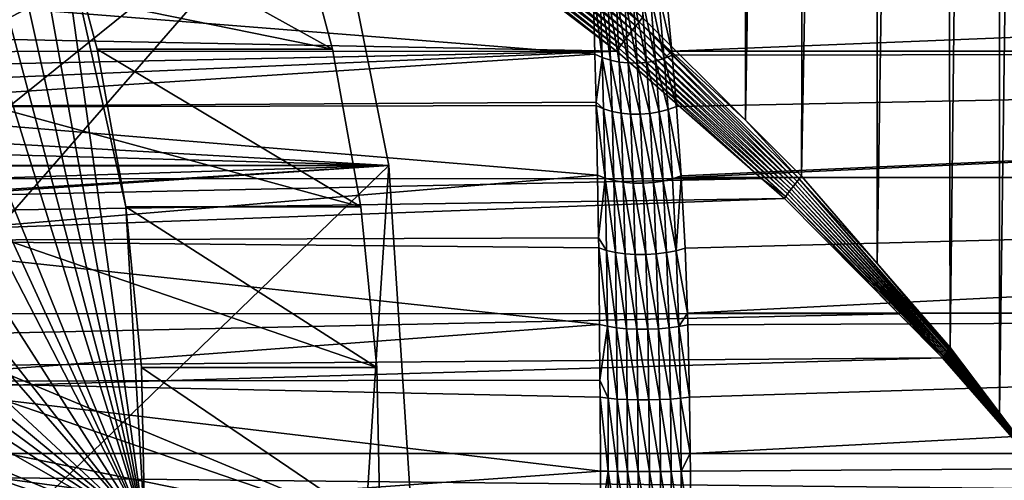
# Model space of a CAD drawing. Extents: x -90 to 90, y -176 to 35.
# Drawn here: x 55 to 63, y 0 to 4 of the extents above; entities that cross this region are included whole.
import ezdxf

# ---------------------------------------------------------------- set-up
doc = ezdxf.new("R2010")
doc.units = 0
for name, color, linetype in [('L3', 7, 'CONTINUOUS'), ('L4', 7, 'CONTINUOUS'), ('L6', 7, 'CONTINUOUS')]:
    doc.layers.add(name, color=color, linetype=linetype)

msp = doc.modelspace()

# ---------------------------------------------------------------- linework, layer by layer
at = {"layer": 'L3', "color": 7}
for points in [[(60.95066, 34.25, 95.78715), (60.14985, 3.668304, 95.98178), (60.94991, 2.86991, 95.7819)], [(60.95066, 34.25, 95.78715), (60.94991, 2.86991, 95.7819), (61.4814, 34.25, 95.63821)], [(61.4814, 34.25, 95.63821), (60.94991, 2.86991, 95.7819), (61.38749, 2.433241, 95.67257)], [(61.4814, 34.25, 95.63821), (61.38749, 2.433241, 95.67257), (61.97933, 34.25, 95.40171)], [(61.97933, 34.25, 95.40171), (61.38749, 2.433241, 95.67257), (61.97587, 1.755235, 95.39434)], [(61.97933, 34.25, 95.40171), (61.97587, 1.755235, 95.39434), (62.47726, 34.25, 95.16522)], [(62.47726, 34.25, 95.16522), (61.97587, 1.755235, 95.39434), (62.54448, 1.100021, 95.12544)], [(62.47726, 34.25, 95.16522), (62.54448, 1.100021, 95.12544), (62.92807, 34.25, 94.84798)], [(62.92807, 34.25, 94.84798), (62.54448, 1.100021, 95.12544), (62.92988, 0.591912, 94.85075)], [(62.92807, 34.25, 94.84798), (62.92988, 0.591912, 94.85075), (63.37886, 34.25, 94.53074)], [(63.37886, 34.25, 94.53074), (62.92988, 0.591912, 94.85075), (63.37886, 0, 94.53074)], [(60.09703, 3.604387, 95.99675), (58.84843, 4.71269, 96.04508), (58.81555, 4.668424, 96.05274)], [(60.12309, 3.636231, 95.98753), (59.87288, 3.906138, 95.99528), (58.84843, 4.71269, 96.04508)], [(60.09703, 3.604387, 95.99675), (60.12309, 3.636231, 95.98753), (58.84843, 4.71269, 96.04508)], [(58.78317, 4.625264, 96.06647), (58.75171, 4.583742, 96.08611), (60.04779, 3.542285, 96.02535)], [(60.07187, 3.572997, 96.00939), (58.81555, 4.668424, 96.05274), (58.78317, 4.625264, 96.06647)], [(58.78317, 4.625264, 96.06647), (60.04779, 3.542285, 96.02535), (60.07187, 3.572997, 96.00939)], [(60.07187, 3.572997, 96.00939), (60.09703, 3.604387, 95.99675), (58.81555, 4.668424, 96.05274)], [(60.00352, 3.483761, 96.06675), (58.72155, 4.544375, 96.11141), (58.69307, 4.507651, 96.14207)], [(60.02495, 3.512469, 96.04451), (58.75171, 4.583742, 96.08611), (58.72155, 4.544375, 96.11141)], [(60.00352, 3.483761, 96.06675), (60.02495, 3.512469, 96.04451), (58.72155, 4.544375, 96.11141)], [(60.02495, 3.512469, 96.04451), (60.04779, 3.542285, 96.02535), (58.75171, 4.583742, 96.08611)], [(59.96547, 3.430479, 96.11978), (58.66663, 4.474025, 96.17769), (58.64254, 4.443913, 96.21785)], [(58.69307, 4.507651, 96.14207), (58.66663, 4.474025, 96.17769), (59.98364, 3.456366, 96.0919)], [(59.96547, 3.430479, 96.11978), (59.98364, 3.456366, 96.0919), (58.66663, 4.474025, 96.17769)], [(58.69307, 4.507651, 96.14207), (59.98364, 3.456366, 96.0919), (60.00352, 3.483761, 96.06675)], [(59.94703, 3.407881, 96.15038), (59.96547, 3.430479, 96.11978), (58.64254, 4.443913, 96.21785)], [(59.94703, 3.407881, 96.15038), (58.64254, 4.443913, 96.21785), (58.79436, 4.285735, 96.24744)], [(58.79436, 4.285735, 96.24744), (36.32292, 3.865116, 115.5703), (59.94703, 3.407881, 96.15038)], [(82.30136, 4.294386, 63.79816), (60.37726, 3.407041, 81.34075), (60.32969, 3.900867, 81.81688)], [(81.87997, 3.407997, 63.29597), (60.37726, 3.407041, 81.34075), (82.30136, 4.294386, 63.79816)], [(59.778, 3.382878, 81.26417), (53.43093, 2.971511, 73.50638), (52.98129, 3.924799, 73.88367)], [(59.778, 3.382878, 81.26417), (52.98129, 3.924799, 73.88367), (59.76456, 3.908854, 81.77468)], [(36.5087, 3.39572, 115.7917), (59.94703, 3.407881, 96.15038), (36.32292, 3.865116, 115.5703)], [(59.83558, 3.35695, 81.29878), (59.76456, 3.908854, 81.77468), (59.81981, 3.883502, 81.80261)], [(59.83558, 3.35695, 81.29878), (59.778, 3.382878, 81.26417), (59.76456, 3.908854, 81.77468)], [(59.81981, 3.883502, 81.80261), (59.87959, 3.863833, 81.82532), (59.89875, 3.336806, 81.32686)], [(59.81981, 3.883502, 81.80261), (59.89875, 3.336806, 81.32686), (59.83558, 3.35695, 81.29878)], [(60.12309, 3.636231, 95.98753), (60.14985, 3.668304, 95.98178), (59.87288, 3.906138, 95.99528)], [(59.96621, 3.322862, 81.34781), (59.89875, 3.336806, 81.32686), (59.87959, 3.863833, 81.82532)], [(59.96621, 3.322862, 81.34781), (59.87959, 3.863833, 81.82532), (59.94283, 3.8502, 81.84238)], [(59.94283, 3.8502, 81.84238), (60.00839, 3.842846, 81.8535), (60.03657, 3.315408, 81.36121)], [(59.94283, 3.8502, 81.84238), (60.03657, 3.315408, 81.36121), (59.96621, 3.322862, 81.34781)], [(60.10835, 3.314598, 81.36678), (60.03657, 3.315408, 81.36121), (60.00839, 3.842846, 81.8535)], [(60.10835, 3.314598, 81.36678), (60.00839, 3.842846, 81.8535), (60.0751, 3.841903, 81.85848)], [(60.0751, 3.841903, 81.85848), (60.14177, 3.847388, 81.85723), (60.18008, 3.320449, 81.36441)], [(60.0751, 3.841903, 81.85848), (60.18008, 3.320449, 81.36441), (60.10835, 3.314598, 81.36678)], [(60.25026, 3.332839, 81.35413), (60.14177, 3.847388, 81.85723), (60.2072, 3.859203, 81.84978)], [(60.25026, 3.332839, 81.35413), (60.18008, 3.320449, 81.36441), (60.14177, 3.847388, 81.85723)], [(60.2072, 3.859203, 81.84978), (60.27021, 3.877137, 81.83625), (60.31745, 3.351513, 81.33617)], [(60.2072, 3.859203, 81.84978), (60.31745, 3.351513, 81.33617), (60.25026, 3.332839, 81.35413)], [(60.27021, 3.877137, 81.83625), (60.32969, 3.900867, 81.81688), (60.37726, 3.407041, 81.34075)], [(60.27021, 3.877137, 81.83625), (60.37726, 3.407041, 81.34075), (60.31745, 3.351513, 81.33617)], [(61.35304, 2.393065, 95.68811), (60.12309, 3.636231, 95.98753), (60.09703, 3.604387, 95.99675)], [(60.94991, 2.86991, 95.7819), (60.14985, 3.668304, 95.98178), (60.12309, 3.636231, 95.98753)], [(61.36998, 2.413122, 95.67963), (60.94991, 2.86991, 95.7819), (60.12309, 3.636231, 95.98753)], [(61.35304, 2.393065, 95.68811), (61.36998, 2.413122, 95.67963), (60.12309, 3.636231, 95.98753)], [(61.30611, 2.333869, 95.72173), (60.04779, 3.542285, 96.02535), (60.02495, 3.512469, 96.04451)], [(60.07187, 3.572997, 96.00939), (60.04779, 3.542285, 96.02535), (61.32105, 2.353378, 95.70919)], [(61.30611, 2.333869, 95.72173), (61.32105, 2.353378, 95.70919), (60.04779, 3.542285, 96.02535)], [(61.33671, 2.37313, 95.69797), (60.09703, 3.604387, 95.99675), (60.07187, 3.572997, 96.00939)], [(60.07187, 3.572997, 96.00939), (61.32105, 2.353378, 95.70919), (61.33671, 2.37313, 95.69797)], [(61.33671, 2.37313, 95.69797), (61.35304, 2.393065, 95.68811), (60.09703, 3.604387, 95.99675)], [(61.26601, 2.277391, 95.76688), (59.98364, 3.456366, 96.0919), (59.96547, 3.430479, 96.11978)], [(60.00352, 3.483761, 96.06675), (59.98364, 3.456366, 96.0919), (61.27854, 2.295817, 95.75062)], [(61.26601, 2.277391, 95.76688), (61.27854, 2.295817, 95.75062), (59.98364, 3.456366, 96.0919)], [(61.29192, 2.314663, 95.73556), (60.02495, 3.512469, 96.04451), (60.00352, 3.483761, 96.06675)], [(60.00352, 3.483761, 96.06675), (61.27854, 2.295817, 95.75062), (61.29192, 2.314663, 95.73556)], [(61.29192, 2.314663, 95.73556), (61.30611, 2.333869, 95.72173), (60.02495, 3.512469, 96.04451)], [(36.69447, 2.926324, 116.0131), (59.94703, 3.407881, 96.15038), (36.5087, 3.39572, 115.7917)], [(36.69447, 2.926324, 116.0131), (59.94913, 3.406282, 96.1502), (59.94703, 3.407881, 96.15038)], [(36.82659, 2.414836, 116.1705), (59.94913, 3.406282, 96.1502), (36.69447, 2.926324, 116.0131)], [(36.82659, 2.414836, 116.1705), (61.0748, 2.417198, 95.83463), (59.94913, 3.406282, 96.1502)], [(59.78664, 3.009571, 80.96331), (53.43093, 2.971511, 73.50638), (59.778, 3.382878, 81.26417)], [(59.83558, 3.35695, 81.29878), (59.78664, 3.009571, 80.96331), (59.778, 3.382878, 81.26417)], [(59.94913, 3.406282, 96.1502), (59.96547, 3.430479, 96.11978), (59.94703, 3.407881, 96.15038)], [(61.0748, 2.417198, 95.83463), (59.96547, 3.430479, 96.11978), (59.94913, 3.406282, 96.1502)], [(61.0748, 2.417198, 95.83463), (61.26601, 2.277391, 95.76688), (59.96547, 3.430479, 96.11978)], [(60.37726, 3.407041, 81.34075), (60.38024, 3.376082, 81.3109), (60.31745, 3.351513, 81.33617)], [(60.31745, 3.351513, 81.33617), (60.38024, 3.376082, 81.3109), (60.41286, 2.97787, 80.99206)], [(81.87997, 3.407997, 63.29597), (60.38024, 3.376082, 81.3109), (60.37726, 3.407041, 81.34075)], [(60.41286, 2.97787, 80.99206), (60.38024, 3.376082, 81.3109), (81.87997, 3.407997, 63.29597)], [(81.87997, 3.407997, 63.29597), (60.44982, 2.436261, 80.63675), (60.41286, 2.97787, 80.99206)], [(81.87997, 3.407997, 63.29597), (60.45051, 2.423362, 80.63025), (60.44982, 2.436261, 80.63675)], [(81.56093, 2.423567, 62.91575), (60.45051, 2.423362, 80.63025), (81.87997, 3.407997, 63.29597)], [(59.84609, 2.958401, 80.98208), (59.78664, 3.009571, 80.96331), (59.83558, 3.35695, 81.29878)], [(59.83558, 3.35695, 81.29878), (59.89875, 3.336806, 81.32686), (59.91132, 2.938641, 81.01412)], [(59.83558, 3.35695, 81.29878), (59.91132, 2.938641, 81.01412), (59.84609, 2.958401, 80.98208)], [(59.98145, 2.924969, 81.03794), (59.91132, 2.938641, 81.01412), (59.89875, 3.336806, 81.32686)], [(59.98145, 2.924969, 81.03794), (59.89875, 3.336806, 81.32686), (59.96621, 3.322862, 81.34781)], [(59.96621, 3.322862, 81.34781), (60.03657, 3.315408, 81.36121), (60.05489, 2.917695, 81.05298)], [(59.96621, 3.322862, 81.34781), (60.05489, 2.917695, 81.05298), (59.98145, 2.924969, 81.03794)], [(60.12997, 2.916983, 81.05893), (60.05489, 2.917695, 81.05298), (60.03657, 3.315408, 81.36121)], [(60.12997, 2.916983, 81.05893), (60.03657, 3.315408, 81.36121), (60.10835, 3.314598, 81.36678)], [(60.10835, 3.314598, 81.36678), (60.18008, 3.320449, 81.36441), (60.20498, 2.922851, 81.05563)], [(60.10835, 3.314598, 81.36678), (60.20498, 2.922851, 81.05563), (60.12997, 2.916983, 81.05893)], [(60.27823, 2.935164, 81.04316), (60.18008, 3.320449, 81.36441), (60.25026, 3.332839, 81.35413)], [(60.27823, 2.935164, 81.04316), (60.20498, 2.922851, 81.05563), (60.18008, 3.320449, 81.36441)], [(60.25026, 3.332839, 81.35413), (60.31745, 3.351513, 81.33617), (60.34805, 2.953644, 81.02181)], [(60.25026, 3.332839, 81.35413), (60.34805, 2.953644, 81.02181), (60.27823, 2.935164, 81.04316)], [(60.31745, 3.351513, 81.33617), (60.41286, 2.97787, 80.99206), (60.34805, 2.953644, 81.02181)], [(59.78664, 3.009571, 80.96331), (59.78723, 2.983799, 80.94254), (53.43093, 2.971511, 73.50638)], [(59.84609, 2.958401, 80.98208), (59.78723, 2.983799, 80.94254), (59.78664, 3.009571, 80.96331)], [(53.43093, 2.971511, 73.50638), (59.78723, 2.983799, 80.94254), (59.79811, 2.441052, 80.58418)], [(53.43093, 2.971511, 73.50638), (59.79811, 2.441052, 80.58418), (53.75069, 1.932739, 73.23807)], [(59.85821, 2.417687, 80.63), (59.78723, 2.983799, 80.94254), (59.84609, 2.958401, 80.98208)], [(59.85821, 2.417687, 80.63), (59.79811, 2.441052, 80.58418), (59.78723, 2.983799, 80.94254)], [(59.84609, 2.958401, 80.98208), (59.91132, 2.938641, 81.01412), (59.92565, 2.399477, 80.6671)], [(59.84609, 2.958401, 80.98208), (59.92565, 2.399477, 80.6671), (59.85821, 2.417687, 80.63)], [(59.99875, 2.386878, 80.69456), (59.92565, 2.399477, 80.6671), (59.91132, 2.938641, 81.01412)], [(59.99875, 2.386878, 80.69456), (59.91132, 2.938641, 81.01412), (59.98145, 2.924969, 81.03794)], [(59.98145, 2.924969, 81.03794), (60.05489, 2.917695, 81.05298), (60.07569, 2.380205, 80.71168)], [(59.98145, 2.924969, 81.03794), (60.07569, 2.380205, 80.71168), (59.99875, 2.386878, 80.69456)], [(60.15453, 2.379625, 80.71804), (60.07569, 2.380205, 80.71168), (60.05489, 2.917695, 81.05298)], [(60.15453, 2.379625, 80.71804), (60.05489, 2.917695, 81.05298), (60.12997, 2.916983, 81.05893)], [(60.12997, 2.916983, 81.05893), (60.20498, 2.922851, 81.05563), (60.23331, 2.385153, 80.71348)], [(60.12997, 2.916983, 81.05893), (60.23331, 2.385153, 80.71348), (60.15453, 2.379625, 80.71804)], [(60.31005, 2.396651, 80.69811), (60.20498, 2.922851, 81.05563), (60.27823, 2.935164, 81.04316)], [(60.31005, 2.396651, 80.69811), (60.23331, 2.385153, 80.71348), (60.20498, 2.922851, 81.05563)], [(60.27823, 2.935164, 81.04316), (60.34805, 2.953644, 81.02181), (60.38282, 2.41383, 80.67232)], [(60.27823, 2.935164, 81.04316), (60.38282, 2.41383, 80.67232), (60.31005, 2.396651, 80.69811)], [(60.34805, 2.953644, 81.02181), (60.41286, 2.97787, 80.99206), (60.44982, 2.436261, 80.63675)], [(60.34805, 2.953644, 81.02181), (60.44982, 2.436261, 80.63675), (60.38282, 2.41383, 80.67232)], [(61.36998, 2.413122, 95.67963), (61.38749, 2.433241, 95.67257), (60.94991, 2.86991, 95.7819)], [(36.9587, 1.903348, 116.328), (61.0748, 2.417198, 95.83463), (36.82659, 2.414836, 116.1705)], [(36.9587, 1.903348, 116.328), (61.25435, 2.259438, 95.78429), (61.0748, 2.417198, 95.83463)], [(53.75069, 1.932739, 73.23807), (59.79811, 2.441052, 80.58418), (59.80594, 1.955564, 80.33802)], [(59.85821, 2.417687, 80.63), (59.80594, 1.955564, 80.33802), (59.79811, 2.441052, 80.58418)], [(59.86813, 1.856882, 80.34953), (59.80594, 1.955564, 80.33802), (59.85821, 2.417687, 80.63)], [(59.85821, 2.417687, 80.63), (59.92565, 2.399477, 80.6671), (59.93726, 1.84147, 80.39126)], [(59.85821, 2.417687, 80.63), (59.93726, 1.84147, 80.39126), (59.86813, 1.856882, 80.34953)], [(60.01274, 1.830804, 80.42204), (59.93726, 1.84147, 80.39126), (59.92565, 2.399477, 80.6671)], [(60.01274, 1.830804, 80.42204), (59.92565, 2.399477, 80.6671), (59.99875, 2.386878, 80.69456)], [(59.99875, 2.386878, 80.69456), (60.07569, 2.380205, 80.71168), (60.09252, 1.825173, 80.44103)], [(59.99875, 2.386878, 80.69456), (60.09252, 1.825173, 80.44103), (60.01274, 1.830804, 80.42204)], [(60.17445, 1.824729, 80.44773), (60.09252, 1.825173, 80.44103), (60.07569, 2.380205, 80.71168)], [(60.17445, 1.824729, 80.44773), (60.07569, 2.380205, 80.71168), (60.15453, 2.379625, 80.71804)], [(60.15453, 2.379625, 80.71804), (60.23331, 2.385153, 80.71348), (60.25632, 1.829483, 80.44195)], [(60.15453, 2.379625, 80.71804), (60.25632, 1.829483, 80.44195), (60.17445, 1.824729, 80.44773)], [(60.33591, 1.839308, 80.42385), (60.23331, 2.385153, 80.71348), (60.31005, 2.396651, 80.69811)], [(60.33591, 1.839308, 80.42385), (60.25632, 1.829483, 80.44195), (60.23331, 2.385153, 80.71348)], [(60.31005, 2.396651, 80.69811), (60.38282, 2.41383, 80.67232), (60.41106, 1.853938, 80.39393)], [(60.31005, 2.396651, 80.69811), (60.41106, 1.853938, 80.39393), (60.33591, 1.839308, 80.42385)], [(60.38282, 2.41383, 80.67232), (60.44982, 2.436261, 80.63675), (60.45051, 2.423362, 80.63025)], [(60.38282, 2.41383, 80.67232), (60.45051, 2.423362, 80.63025), (60.41106, 1.853938, 80.39393)], [(60.45051, 2.423362, 80.63025), (60.47976, 1.872977, 80.35298), (60.41106, 1.853938, 80.39393)], [(81.56093, 2.423567, 62.91575), (60.47976, 1.872977, 80.35298), (60.45051, 2.423362, 80.63025)], [(60.49902, 1.368514, 80.17208), (60.47976, 1.872977, 80.35298), (81.56093, 2.423567, 62.91575)], [(81.35342, 1.369415, 62.66844), (60.49902, 1.368514, 80.17208), (81.56093, 2.423567, 62.91575)], [(61.25435, 2.259438, 95.78429), (61.26601, 2.277391, 95.76688), (61.0748, 2.417198, 95.83463)], [(62.52284, 1.073636, 95.14003), (61.35304, 2.393065, 95.68811), (61.33671, 2.37313, 95.69797)], [(62.52988, 1.082422, 95.13491), (61.36998, 2.413122, 95.67963), (61.35304, 2.393065, 95.68811)], [(62.52284, 1.073636, 95.14003), (62.52988, 1.082422, 95.13491), (61.35304, 2.393065, 95.68811)], [(61.97587, 1.755235, 95.39434), (61.38749, 2.433241, 95.67257), (61.36998, 2.413122, 95.67963)], [(62.5371, 1.091219, 95.13005), (61.97587, 1.755235, 95.39434), (61.36998, 2.413122, 95.67963)], [(62.52988, 1.082422, 95.13491), (62.5371, 1.091219, 95.13005), (61.36998, 2.413122, 95.67963)], [(61.29192, 2.314663, 95.73556), (61.27854, 2.295817, 95.75062), (62.4964, 1.038708, 95.16301)], [(62.50274, 1.047397, 95.1569), (61.30611, 2.333869, 95.72173), (61.29192, 2.314663, 95.73556)], [(61.29192, 2.314663, 95.73556), (62.4964, 1.038708, 95.16301), (62.50274, 1.047397, 95.1569)], [(62.50926, 1.056118, 95.15103), (61.32105, 2.353378, 95.70919), (61.30611, 2.333869, 95.72173)], [(62.50274, 1.047397, 95.1569), (62.50926, 1.056118, 95.15103), (61.30611, 2.333869, 95.72173)], [(61.33671, 2.37313, 95.69797), (61.32105, 2.353378, 95.70919), (62.51597, 1.064866, 95.1454)], [(62.50926, 1.056118, 95.15103), (62.51597, 1.064866, 95.1454), (61.32105, 2.353378, 95.70919)], [(61.33671, 2.37313, 95.69797), (62.51597, 1.064866, 95.1454), (62.52284, 1.073636, 95.14003)], [(37.03335, 1.364482, 116.4169), (61.25435, 2.259438, 95.78429), (36.9587, 1.903348, 116.328)], [(37.03335, 1.364482, 116.4169), (62.14476, 1.3632, 95.34389), (61.25435, 2.259438, 95.78429)], [(62.14476, 1.3632, 95.34389), (61.26601, 2.277391, 95.76688), (61.25435, 2.259438, 95.78429)], [(62.49025, 1.030056, 95.16937), (61.27854, 2.295817, 95.75062), (61.26601, 2.277391, 95.76688)], [(62.14476, 1.3632, 95.34389), (62.49025, 1.030056, 95.16937), (61.26601, 2.277391, 95.76688)], [(62.49025, 1.030056, 95.16937), (62.4964, 1.038708, 95.16301), (61.27854, 2.295817, 95.75062)], [(53.75069, 1.932739, 73.23807), (59.80594, 1.955564, 80.33802), (59.80721, 1.876624, 80.29799)], [(59.81426, 1.28077, 80.08295), (53.93137, 0.838365, 73.08646), (53.75069, 1.932739, 73.23807)], [(59.81426, 1.28077, 80.08295), (53.75069, 1.932739, 73.23807), (59.80721, 1.876624, 80.29799)], [(59.86813, 1.856882, 80.34953), (59.80721, 1.876624, 80.29799), (59.80594, 1.955564, 80.33802)], [(59.87569, 1.266296, 80.13927), (59.80721, 1.876624, 80.29799), (59.86813, 1.856882, 80.34953)], [(59.87569, 1.266296, 80.13927), (59.81426, 1.28077, 80.08295), (59.80721, 1.876624, 80.29799)], [(59.86813, 1.856882, 80.34953), (59.93726, 1.84147, 80.39126), (59.94604, 1.25498, 80.18486)], [(59.86813, 1.856882, 80.34953), (59.94604, 1.25498, 80.18486), (59.87569, 1.266296, 80.13927)], [(60.0233, 1.247147, 80.21841), (59.94604, 1.25498, 80.18486), (59.93726, 1.84147, 80.39126)], [(60.0233, 1.247147, 80.21841), (59.93726, 1.84147, 80.39126), (60.01274, 1.830804, 80.42204)], [(60.33591, 1.839308, 80.42385), (60.41106, 1.853938, 80.39393), (60.43253, 1.264297, 80.18521)], [(60.41106, 1.853938, 80.39393), (60.47976, 1.872977, 80.35298), (60.49902, 1.368514, 80.17208)], [(60.41106, 1.853938, 80.39393), (60.49902, 1.368514, 80.17208), (60.43253, 1.264297, 80.18521)], [(60.01274, 1.830804, 80.42204), (60.09252, 1.825173, 80.44103), (60.10526, 1.243019, 80.23895)], [(60.01274, 1.830804, 80.42204), (60.10526, 1.243019, 80.23895), (60.0233, 1.247147, 80.21841)], [(60.18957, 1.242717, 80.24591), (60.10526, 1.243019, 80.23895), (60.09252, 1.825173, 80.44103)], [(60.18957, 1.242717, 80.24591), (60.09252, 1.825173, 80.44103), (60.17445, 1.824729, 80.44773)], [(60.17445, 1.824729, 80.44773), (60.25632, 1.829483, 80.44195), (60.27381, 1.246247, 80.23908)], [(60.17445, 1.824729, 80.44773), (60.27381, 1.246247, 80.23908), (60.18957, 1.242717, 80.24591)], [(60.35558, 1.25351, 80.21865), (60.25632, 1.829483, 80.44195), (60.33591, 1.839308, 80.42385)], [(60.35558, 1.25351, 80.21865), (60.27381, 1.246247, 80.23908), (60.25632, 1.829483, 80.44195)], [(60.33591, 1.839308, 80.42385), (60.43253, 1.264297, 80.18521), (60.35558, 1.25351, 80.21865)], [(62.5371, 1.091219, 95.13005), (62.54448, 1.100021, 95.12544), (61.97587, 1.755235, 95.39434)], [(37.108, 0.825616, 116.5059), (62.14476, 1.3632, 95.34389), (37.03335, 1.364482, 116.4169)], [(37.108, 0.825616, 116.5059), (62.48429, 1.021448, 95.17595), (62.14476, 1.3632, 95.34389)], [(60.49902, 1.368514, 80.17208), (60.50247, 1.2783, 80.13973), (60.43253, 1.264297, 80.18521)], [(60.50247, 1.2783, 80.13973), (60.49902, 1.368514, 80.17208), (81.35342, 1.369415, 62.66844)], [(81.35342, 1.369415, 62.66844), (60.51594, 0.713624, 80.01401), (60.50247, 1.2783, 80.13973)], [(81.35342, 1.369415, 62.66844), (60.52039, 0.275564, 79.97267), (60.51594, 0.713624, 80.01401)], [(81.26341, 0.275868, 62.56117), (60.52039, 0.275564, 79.97267), (81.35342, 1.369415, 62.66844)], [(62.48429, 1.021448, 95.17595), (62.49025, 1.030056, 95.16937), (62.14476, 1.3632, 95.34389)], [(59.8175, 0.847766, 79.98593), (53.93137, 0.838365, 73.08646), (59.81426, 1.28077, 80.08295)], [(59.87569, 1.266296, 80.13927), (59.8175, 0.847766, 79.98593), (59.81426, 1.28077, 80.08295)], [(59.88018, 0.706565, 80.01554), (59.8175, 0.847766, 79.98593), (59.87569, 1.266296, 80.13927)], [(59.87569, 1.266296, 80.13927), (59.94604, 1.25498, 80.18486), (59.95123, 0.699967, 80.06359)], [(59.87569, 1.266296, 80.13927), (59.95123, 0.699967, 80.06359), (59.88018, 0.706565, 80.01554)], [(60.02954, 0.695398, 80.0989), (59.95123, 0.699967, 80.06359), (59.94604, 1.25498, 80.18486)], [(60.02954, 0.695398, 80.0989), (59.94604, 1.25498, 80.18486), (60.0233, 1.247147, 80.21841)], [(60.0233, 1.247147, 80.21841), (60.10526, 1.243019, 80.23895), (60.11279, 0.692994, 80.12043)], [(60.0233, 1.247147, 80.21841), (60.11279, 0.692994, 80.12043), (60.02954, 0.695398, 80.0989)], [(60.19852, 0.692825, 80.12754), (60.11279, 0.692994, 80.12043), (60.10526, 1.243019, 80.23895)], [(60.19852, 0.692825, 80.12754), (60.10526, 1.243019, 80.23895), (60.18957, 1.242717, 80.24591)], [(60.18957, 1.242717, 80.24591), (60.27381, 1.246247, 80.23908), (60.28419, 0.694897, 80.12001)], [(60.18957, 1.242717, 80.24591), (60.28419, 0.694897, 80.12001), (60.19852, 0.692825, 80.12754)], [(60.36727, 0.699148, 80.09809), (60.27381, 1.246247, 80.23908), (60.35558, 1.25351, 80.21865)], [(60.36727, 0.699148, 80.09809), (60.28419, 0.694897, 80.12001), (60.27381, 1.246247, 80.23908)], [(60.35558, 1.25351, 80.21865), (60.43253, 1.264297, 80.18521), (60.44529, 0.705453, 80.0624)], [(60.35558, 1.25351, 80.21865), (60.44529, 0.705453, 80.0624), (60.36727, 0.699148, 80.09809)], [(60.43253, 1.264297, 80.18521), (60.50247, 1.2783, 80.13973), (60.51594, 0.713624, 80.01401)], [(60.43253, 1.264297, 80.18521), (60.51594, 0.713624, 80.01401), (60.44529, 0.705453, 80.0624)], [(63.37886, 0, 94.53074), (62.52988, 1.082422, 95.13491), (62.52284, 1.073636, 95.14003)], [(63.37886, 0, 94.53074), (62.5371, 1.091219, 95.13005), (62.52988, 1.082422, 95.13491)], [(62.92988, 0.591912, 94.85075), (62.54448, 1.100021, 95.12544), (62.5371, 1.091219, 95.13005)], [(62.92988, 0.591912, 94.85075), (62.5371, 1.091219, 95.13005), (63.37886, 0, 94.53074)], [(37.12304, 0.274874, 116.5238), (62.48429, 1.021448, 95.17595), (37.108, 0.825616, 116.5059)], [(37.12304, 0.274874, 116.5238), (63.13827, 0.274717, 94.70427), (62.48429, 1.021448, 95.17595)], [(62.48429, 1.021448, 95.17595), (63.13827, 0.274717, 94.70427), (62.49025, 1.030056, 95.16937)], [(63.37886, 0, 94.53074), (62.4964, 1.038708, 95.16301), (62.49025, 1.030056, 95.16937)], [(62.49025, 1.030056, 95.16937), (63.13827, 0.274717, 94.70427), (63.37886, 0, 94.53074)], [(62.50274, 1.047397, 95.1569), (62.4964, 1.038708, 95.16301), (63.37886, 0, 94.53074)], [(63.37886, 0, 94.53074), (62.50926, 1.056118, 95.15103), (62.50274, 1.047397, 95.1569)], [(63.37886, 0, 94.53074), (62.51597, 1.064866, 95.1454), (62.50926, 1.056118, 95.15103)], [(62.52284, 1.073636, 95.14003), (62.51597, 1.064866, 95.1454), (63.37886, 0, 94.53074)], [(59.8175, 0.847766, 79.98593), (59.81849, 0.714997, 79.95618), (53.93137, 0.838365, 73.08646)], [(59.88018, 0.706565, 80.01554), (59.81849, 0.714997, 79.95618), (59.8175, 0.847766, 79.98593)], [(53.93137, 0.838365, 73.08646), (59.81849, 0.714997, 79.95618), (59.82034, 0.139029, 79.90148)], [(53.93137, 0.838365, 73.08646), (59.82034, 0.139029, 79.90148), (53.96776, -0.280128, 73.05592)], [(59.88212, 0.137359, 79.9622), (59.81849, 0.714997, 79.95618), (59.88018, 0.706565, 80.01554)], [(59.88212, 0.137359, 79.9622), (59.82034, 0.139029, 79.90148), (59.81849, 0.714997, 79.95618)], [(59.88018, 0.706565, 80.01554), (59.95123, 0.699967, 80.06359), (59.95347, 0.136051, 80.01135)], [(59.88018, 0.706565, 80.01554), (59.95347, 0.136051, 80.01135), (59.88212, 0.137359, 79.9622)], [(60.03223, 0.135146, 80.04746), (59.95347, 0.136051, 80.01135), (59.95123, 0.699967, 80.06359)], [(60.03223, 0.135146, 80.04746), (59.95123, 0.699967, 80.06359), (60.02954, 0.695398, 80.0989)], [(60.02954, 0.695398, 80.0989), (60.11279, 0.692994, 80.12043), (60.11605, 0.13467, 80.06942)], [(60.02954, 0.695398, 80.0989), (60.11605, 0.13467, 80.06942), (60.03223, 0.135146, 80.04746)], [(60.2024, 0.134637, 80.0766), (60.11605, 0.13467, 80.06942), (60.11279, 0.692994, 80.12043)], [(60.2024, 0.134637, 80.0766), (60.11279, 0.692994, 80.12043), (60.19852, 0.692825, 80.12754)], [(60.19852, 0.692825, 80.12754), (60.28419, 0.694897, 80.12001), (60.28869, 0.135048, 80.06877)], [(60.19852, 0.692825, 80.12754), (60.28869, 0.135048, 80.06877), (60.2024, 0.134637, 80.0766)], [(60.37233, 0.135892, 80.04615), (60.28419, 0.694897, 80.12001), (60.36727, 0.699148, 80.09809)], [(60.37233, 0.135892, 80.04615), (60.28869, 0.135048, 80.06877), (60.28419, 0.694897, 80.12001)], [(60.36727, 0.699148, 80.09809), (60.44529, 0.705453, 80.0624), (60.45081, 0.137143, 80.00945)], [(60.36727, 0.699148, 80.09809), (60.45081, 0.137143, 80.00945), (60.37233, 0.135892, 80.04615)], [(60.44529, 0.705453, 80.0624), (60.51594, 0.713624, 80.01401), (60.52039, 0.275564, 79.97267)], [(60.44529, 0.705453, 80.0624), (60.52039, 0.275564, 79.97267), (60.45081, 0.137143, 80.00945)], [(37.13808, -0.275868, 116.5417), (63.37886, 0, 94.53074), (37.12304, 0.274874, 116.5238)], [(37.12304, 0.274874, 116.5238), (63.37886, 0, 94.53074), (63.13827, 0.274717, 94.70427)], [(60.52039, 0.275564, 79.97267), (60.52177, 0.138762, 79.95976), (60.45081, 0.137143, 80.00945)], [(81.26341, 0.275868, 62.56117), (60.52177, 0.138762, 79.95976), (60.52039, 0.275564, 79.97267)], [(81.29349, -0.825616, 62.59701), (60.52049, -0.356788, 79.97169), (81.26341, 0.275868, 62.56117)], [(81.26341, 0.275868, 62.56117), (60.52049, -0.356788, 79.97169), (60.52177, 0.138762, 79.95976)], [(53.96776, -0.280128, 73.05592), (59.82034, 0.139029, 79.90148), (59.81999, -0.283428, 79.91172)], [(59.88212, 0.137359, 79.9622), (59.81999, -0.283428, 79.91172), (59.82034, 0.139029, 79.90148)], [(59.88169, -0.353197, 79.97394), (59.81999, -0.283428, 79.91172), (59.88212, 0.137359, 79.9622)], [(59.88212, 0.137359, 79.9622), (59.95297, -0.349849, 80.02284), (59.88169, -0.353197, 79.97394)], [(59.88212, 0.137359, 79.9622), (59.95347, 0.136051, 80.01135), (59.95297, -0.349849, 80.02284)], [(60.03164, -0.347531, 80.05877), (59.95297, -0.349849, 80.02284), (59.95347, 0.136051, 80.01135)], [(60.03164, -0.347531, 80.05877), (59.95347, 0.136051, 80.01135), (60.03223, 0.135146, 80.04746)], [(60.03223, 0.135146, 80.04746), (60.11533, -0.346311, 80.08064), (60.03164, -0.347531, 80.05877)], [(60.03223, 0.135146, 80.04746), (60.11605, 0.13467, 80.06942), (60.11533, -0.346311, 80.08064)], [(60.20154, -0.346227, 80.0878), (60.11533, -0.346311, 80.08064), (60.11605, 0.13467, 80.06942)], [(60.20154, -0.346227, 80.0878), (60.11605, 0.13467, 80.06942), (60.2024, 0.134637, 80.0766)], [(60.2024, 0.134637, 80.0766), (60.2877, -0.34728, 80.08003), (60.20154, -0.346227, 80.0878)], [(60.2024, 0.134637, 80.0766), (60.28869, 0.135048, 80.06877), (60.2877, -0.34728, 80.08003)], [(60.37122, -0.34944, 80.05758), (60.2877, -0.34728, 80.08003), (60.28869, 0.135048, 80.06877)], [(60.37122, -0.34944, 80.05758), (60.28869, 0.135048, 80.06877), (60.37233, 0.135892, 80.04615)], [(60.37233, 0.135892, 80.04615), (60.4496, -0.352641, 80.0211), (60.37122, -0.34944, 80.05758)], [(60.37233, 0.135892, 80.04615), (60.45081, 0.137143, 80.00945), (60.4496, -0.352641, 80.0211)], [(60.45081, 0.137143, 80.00945), (60.52049, -0.356788, 79.97169), (60.4496, -0.352641, 80.0211)], [(60.45081, 0.137143, 80.00945), (60.52177, 0.138762, 79.95976), (60.52049, -0.356788, 79.97169)]]:
    msp.add_3dface(points, dxfattribs=at)
at = {"layer": 'L4', "color": 7}
for points in [[(19.78594, 4.70586, 20.58489), (57.68556, 4.963783, 65.88956), (58.17338, 2.518112, 65.48023)], [(57.68556, 4.963783, 65.88956), (35.87773, 3.754473, 84.1885), (35.55056, 1.263608, 84.46304)], [(35.87773, -3.754473, 84.1885), (57.68556, 4.963783, 65.88956), (35.55056, 1.263608, 84.46304)], [(36.52268, -6.137329, 83.64733), (57.68556, 4.963783, 65.88956), (35.87773, -3.754473, 84.1885)], [(36.52268, -6.137329, 83.64733), (38.68305, -10.30989, 81.83456), (57.68556, 4.963783, 65.88956)], [(41.78485, -13.30459, 79.23184), (57.68556, 4.963783, 65.88956), (38.68305, -10.30989, 81.83456)], [(41.78485, -13.30459, 79.23184), (58.17338, 2.518112, 65.48023), (57.68556, 4.963783, 65.88956)], [(19.78594, 4.70586, 20.58489), (58.17338, 2.518112, 65.48023), (20.03198, 3.585706, 20.37289)], [(58.17338, 2.518112, 65.48023), (20.2011, 2.517615, 20.23037), (20.03198, 3.585706, 20.37289)], [(58.17338, 2.518112, 65.48023), (20.21149, 2.451998, 20.22161), (20.2011, 2.517615, 20.23037)], [(20.32359, 1.306916, 20.12852), (20.21149, 2.451998, 20.22161), (58.17338, 2.518112, 65.48023)], [(58.17338, 2.518112, 65.48023), (20.36731, 0.152297, 20.09249), (20.32359, 1.306916, 20.12852)], [(58.17338, 2.518112, 65.48023), (20.36791, 0, 20.092), (20.36731, 0.152297, 20.09249)], [(58.33756, 0, 65.34246), (20.36791, 0, 20.092), (58.17338, 2.518112, 65.48023)], [(57.68556, -4.963783, 65.88956), (58.17338, 2.518112, 65.48023), (41.78485, -13.30459, 79.23184)], [(57.68556, -4.963783, 65.88956), (58.33756, 0, 65.34246), (58.17338, 2.518112, 65.48023)]]:
    msp.add_3dface(points, dxfattribs=at)
at = {"layer": 'L6', "color": 7}
for points in [[(46.40828, 12.23376, 75.28705), (56.27229, -0.315412, 67.01016), (45.44725, 12.10408, 76.09346)], [(46.40828, 12.23376, 75.28705), (48.33548, 12.10408, 73.66994), (56.27229, -0.315412, 67.01016)], [(45.44725, 12.10408, 76.09346), (56.27229, -0.315412, 67.01016), (43.58112, 11.46253, 77.65932)], [(48.33548, 12.10408, 73.66994), (50.2016, 11.46253, 72.10407), (56.27229, -0.315412, 67.01016)], [(56.27229, -0.315412, 67.01016), (42.69581, 10.95747, 78.40218), (43.58112, 11.46253, 77.65932)], [(56.27229, -0.315412, 67.01016), (50.2016, 11.46253, 72.10407), (51.08691, 10.95747, 71.36121)], [(56.27229, -0.315412, 67.01016), (41.85498, 10.33625, 79.10772), (42.69581, 10.95747, 78.40218)], [(56.27229, -0.315412, 67.01016), (51.08691, 10.95747, 71.36121), (51.92774, 10.33625, 70.65567)], [(41.06753, 9.605467, 79.76847), (41.85498, 10.33625, 79.10772), (56.27229, -0.315412, 67.01016)], [(51.92774, 10.33625, 70.65567), (53.4409, 8.772864, 69.38598), (56.27229, -0.315412, 67.01016)], [(40.34182, 8.772864, 80.37741), (41.06753, 9.605467, 79.76847), (56.27229, -0.315412, 67.01016)], [(39.10564, 6.838486, 81.4147), (40.34182, 8.772864, 80.37741), (56.27229, -0.315412, 67.01016)], [(56.27229, -0.315412, 67.01016), (53.4409, 8.772864, 69.38598), (54.09719, 7.847266, 68.8353)], [(56.27229, -0.315412, 67.01016), (54.09719, 7.847266, 68.8353), (54.67709, 6.838486, 68.3487)], [(39.10564, 6.838486, 81.4147), (56.27229, -0.315412, 67.01016), (38.60826, 5.757215, 81.83204)], [(40.44021, 5.757215, 84.01527), (58.10424, -0.315412, 69.19339), (40.93758, 6.838486, 83.59792)], [(40.93758, 6.838486, 83.59792), (58.10424, -0.315412, 69.19339), (58.07936, 0.945399, 69.21426)], [(40.93758, 6.838486, 83.59792), (58.07936, 0.945399, 69.21426), (57.95531, 2.196189, 69.31835)], [(57.41597, 4.614917, 69.77091), (40.93758, 6.838486, 83.59792), (57.73339, 3.423699, 69.50456)], [(57.73339, 3.423699, 69.50456), (40.93758, 6.838486, 83.59792), (57.95531, 2.196189, 69.31835)], [(55.17446, 5.757215, 67.93135), (56.27229, -0.315412, 67.01016), (54.67709, 6.838486, 68.3487)], [(38.60826, 5.757215, 81.83204), (56.27229, -0.315412, 67.01016), (37.88127, 3.423699, 82.44206)], [(40.44021, 5.757215, 84.01527), (39.71322, 3.423699, 84.62529), (58.10424, -0.315412, 69.19339)], [(55.58402, 4.614917, 67.58769), (56.27229, -0.315412, 67.01016), (55.17446, 5.757215, 67.93135)], [(55.58402, 4.614917, 67.58769), (57.41597, 4.614917, 69.77091), (57.73339, 3.423699, 69.50456)], [(55.58402, 4.614917, 67.58769), (57.73339, 3.423699, 69.50456), (55.90145, 3.423699, 67.32134)], [(55.90145, 3.423699, 67.32134), (56.12336, 2.196189, 67.13513), (55.58402, 4.614917, 67.58769)], [(55.58402, 4.614917, 67.58769), (56.12336, 2.196189, 67.13513), (56.27229, -0.315412, 67.01016)], [(56.27229, -0.315412, 67.01016), (37.65936, 2.196189, 82.62827), (37.88127, 3.423699, 82.44206)], [(39.4913, 2.196189, 84.81149), (58.10424, -0.315412, 69.19339), (39.71322, 3.423699, 84.62529)], [(55.90145, 3.423699, 67.32134), (57.73339, 3.423699, 69.50456), (57.95531, 2.196189, 69.31835)], [(55.90145, 3.423699, 67.32134), (57.95531, 2.196189, 69.31835), (56.12336, 2.196189, 67.13513)], [(56.27229, -0.315412, 67.01016), (37.5353, 0.945399, 82.73236), (37.65936, 2.196189, 82.62827)], [(39.4913, 2.196189, 84.81149), (39.34237, -0.315412, 84.93646), (58.10424, -0.315412, 69.19339)], [(56.12336, 2.196189, 67.13513), (57.95531, 2.196189, 69.31835), (58.07936, 0.945399, 69.21426)], [(56.12336, 2.196189, 67.13513), (58.07936, 0.945399, 69.21426), (56.24742, 0.945399, 67.03103)], [(56.12336, 2.196189, 67.13513), (56.24742, 0.945399, 67.03103), (56.27229, -0.315412, 67.01016)], [(56.27229, -0.315412, 67.01016), (37.51043, -0.315412, 82.75323), (37.5353, 0.945399, 82.73236)], [(56.24742, 0.945399, 67.03103), (58.07936, 0.945399, 69.21426), (58.10424, -0.315412, 69.19339)], [(56.24742, 0.945399, 67.03103), (58.10424, -0.315412, 69.19339), (56.27229, -0.315412, 67.01016)]]:
    msp.add_3dface(points, dxfattribs=at)

doc.saveas('drawing.dxf')
